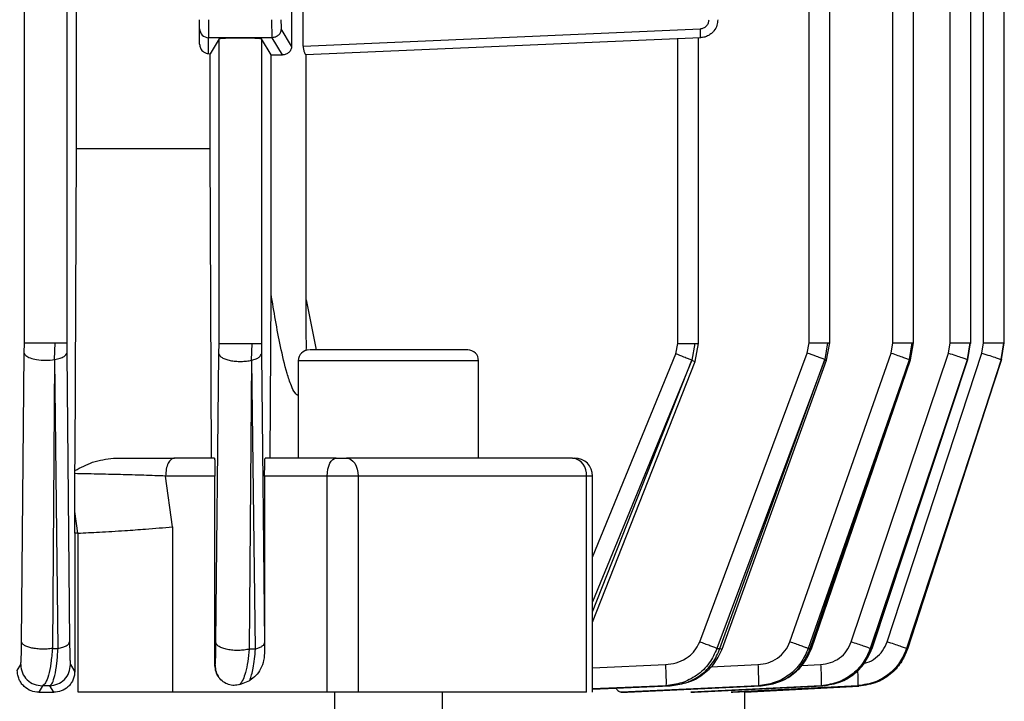
# Model space of a CAD drawing. Units: millimetres. Extents: x 5 to 415, y 5 to 292.
# Drawn here: x 134 to 138, y 128 to 131 of the extents above; entities that cross this region are included whole.
import ezdxf

# ---------------------------------------------------------------- set-up
doc = ezdxf.new("R2010")
doc.units = ezdxf.units.MM

msp = doc.modelspace()

# ---------------------------------------------------------------- linework, layer by layer
at = {"color": 7, "linetype": 'Continuous', "lineweight": 25}
for p, q in [((133.72561068, 129.24260227), (133.72561068, 140.4717516)), ((133.90631796, 140.4717516), (133.90631796, 129.24260227)), ((137.07484827, 129.24260227), (137.07484827, 140.4717516)), ((137.16286689, 129.24032842), (137.16286689, 140.4733508)), ((137.43227807, 129.24260227), (137.43227807, 140.4717516)), ((137.52029669, 129.24055215), (137.52029669, 140.47335662)), ((137.67670164, 129.24260227), (137.67670164, 140.4717516)), ((137.76472026, 129.24068672), (137.76472026, 140.47372797)), ((137.8194415, 129.24260227), (137.8194415, 140.4717516)), ((137.90746012, 129.24075922), (137.90746012, 140.4739676)), ((134.86615314, 133.37733658), (134.86615314, 130.50970667)), ((134.91544, 130.50970667), (134.91544, 133.37733658)), ((133.94776182, 130.0724531), (133.94776182, 130.92971257)), ((134.51211816, 130.62215945), (134.51211816, 130.54530959)), ((134.47365663, 130.51712988), (134.47365663, 130.58373452)), ((134.86615314, 130.50970667), (134.82175448, 130.58373452)), ((134.91544, 130.50970667), (136.61095648, 130.58373452)), ((134.78330612, 130.54530959), (134.51211816, 130.54530959)), ((134.51211816, 130.47716341), (134.51211816, 130.54530959)), ((134.55637991, 130.54107237), (134.51791606, 130.4769399)), ((134.55637991, 129.23957874), (134.55637991, 130.54107237)), ((134.77875894, 130.47159123), (134.73708719, 130.54107237)), ((134.73708719, 130.54107237), (134.73708719, 129.23957874)), ((134.82740649, 130.47177909), (134.78330612, 130.54530959)), ((136.61162735, 130.54530959), (134.92750197, 130.47177909)), ((136.51457908, 129.23957874), (136.51457908, 130.54107237)), ((136.6025977, 129.23691433), (136.6025977, 130.54502406)), ((134.51211816, 130.47716341), (134.51791606, 130.4769399)), ((134.51791606, 130.0724531), (134.51791606, 130.4769399)), ((134.77875894, 129.45202436), (134.77875894, 130.47159123)), ((134.92840261, 129.2595596), (134.92840261, 130.47179062)), ((133.94178923, 128.75121393), (133.94776182, 130.0724531)), ((133.94776182, 130.0724531), (134.51791606, 130.0724531)), ((134.52419459, 128.75121393), (134.51791606, 130.0724531)), ((134.77510682, 128.75121393), (134.77875894, 129.45202436)), ((134.92840261, 129.4258786), (134.97081698, 129.2127524)), ((133.72541172, 129.19922104), (133.72561068, 129.24260227)), ((133.85455223, 129.17129065), (133.85671167, 129.24260227)), ((133.90631796, 129.24260227), (133.90652226, 129.19922104)), ((134.55616514, 129.19619751), (134.55637991, 129.23957874)), ((134.6953856, 129.16826713), (134.69806954, 129.23957874)), ((134.73708719, 129.23957874), (134.73730987, 129.19619751)), ((136.50607519, 129.19619751), (136.51457908, 129.23957874)), ((136.58660391, 129.23957874), (136.57473141, 129.16826713)), ((136.58806489, 129.16358136), (136.60235809, 129.23957874)), ((137.06704653, 129.19922104), (137.07484827, 129.24260227)), ((137.15316085, 129.24260227), (137.14159722, 129.17129065)), ((137.14977232, 129.16873451), (137.16268073, 129.24260227)), ((137.4249073, 129.19922104), (137.43227807, 129.24260227)), ((137.5034289, 129.17129065), (137.51497342, 129.24260227)), ((137.50795338, 129.17009654), (137.52004672, 129.24260227)), ((137.66960601, 129.19922104), (137.67670164, 129.24260227)), ((137.7509839, 129.17129065), (137.7623941, 129.24260227)), ((137.75264059, 129.17101537), (137.76422888, 129.24260227)), ((137.81250587, 129.19922104), (137.8194415, 129.24260227)), ((137.89520522, 129.17161121), (137.90650222, 129.24260227)), ((137.89555178, 129.17129065), (137.90688423, 129.24260227)), ((137.89559338, 129.17129065), (137.90688423, 129.24260227)), ((133.7137349, 127.96630047), (133.72541172, 129.19922104)), ((133.90652226, 129.19922104), (133.91853636, 127.96630047)), ((134.54348203, 127.96327695), (134.55616514, 129.19619751)), ((134.73730987, 129.19619751), (134.75050392, 127.96327695)), ((136.60824633, 127.96630047), (137.06704653, 129.19922104)), ((136.9932409, 127.96630047), (137.4249073, 129.19922104)), ((137.25508753, 127.96630047), (137.66960601, 129.19922104)), ((137.40789964, 127.96630047), (137.81250587, 129.19922104)), ((133.85455223, 129.17129065), (133.84496257, 127.93837009)), ((133.86935417, 127.93837009), (133.85496019, 129.17129065)), ((134.6953856, 129.16826713), (134.68537927, 127.93534657)), ((134.71202142, 127.93534657), (134.69582819, 129.16826713)), ((134.89484099, 129.16659855), (134.89484099, 128.75121393)), ((135.66407176, 128.75093963), (135.66407176, 129.16659855)), ((136.15103321, 128.0511483), (136.58806494, 129.16358134)), ((137.14139094, 129.17129065), (136.68134015, 127.93837009)), ((136.69458615, 127.93837009), (137.14159722, 129.17129065)), ((136.70372034, 127.93544395), (137.14977234, 129.1687345)), ((137.5034289, 129.17129065), (137.07108716, 127.93837009)), ((137.07992083, 127.93837009), (137.50356805, 129.17129065)), ((137.08483792, 127.9369939), (137.50795339, 129.17009654)), ((137.7509839, 129.17129065), (137.33616608, 127.93837009)), ((137.34162335, 127.93837009), (137.75107045, 129.17129065)), ((137.34343878, 127.93801769), (137.7526406, 129.17101537)), ((137.89555178, 129.17129065), (137.49086452, 127.93837009)), ((137.49347817, 127.93837009), (137.89559338, 129.17129065)), ((137.89505428, 129.16877105), (137.49444577, 127.93585049)), ((137.49444577, 127.93585049), (137.89505428, 129.16877105)), ((137.89515742, 129.17146461), (137.89520523, 129.17161121)), ((133.94154783, 128.69739243), (133.94178923, 128.75121393)), ((134.53684689, 128.75121393), (134.36688913, 128.75121393)), ((135.05700564, 128.75121393), (134.75334706, 128.75121393)), ((133.94146098, 128.68461298), (133.94154783, 128.69739243)), ((134.35800571, 128.45733963), (134.32842759, 128.67429086)), ((134.53920851, 128.67429086), (134.32842759, 128.67429086)), ((134.53920851, 127.86613349), (134.53920851, 128.67429086)), ((134.75105578, 128.67429086), (134.75105578, 127.92915843)), ((135.0185441, 128.67429086), (134.75105578, 128.67429086)), ((135.0185441, 127.75121393), (135.0185441, 128.67429086)), ((135.14976607, 128.67429086), (135.0185441, 128.67429086)), ((135.14976607, 128.67429086), (135.14976607, 127.75121393)), ((136.1245699, 128.67429086), (135.14976607, 128.67429086)), ((136.1245699, 127.75121393), (136.1245699, 128.67429086)), ((136.15103321, 127.75111747), (136.15103321, 128.67429086)), ((133.94035258, 128.4304447), (133.94076861, 128.52344816)), ((133.95313166, 128.4304447), (133.94076861, 128.52344813)), ((133.94035258, 128.4304447), (133.94035258, 127.83905388)), ((133.95313166, 128.4304447), (133.94035258, 128.4304447)), ((133.95313166, 128.4304447), (133.95461695, 128.43047589)), ((133.95461695, 127.75121393), (133.95461695, 128.43047589)), ((134.35800571, 128.45733963), (134.35800571, 127.75121393)), ((134.75050392, 127.96327695), (134.75105578, 127.92915843)), ((133.84496257, 127.93837009), (133.86935417, 127.93837009)), ((134.71202142, 127.93534657), (134.68537927, 127.93534657)), ((136.68134015, 127.93837009), (136.69458615, 127.93837009)), ((137.07108716, 127.93837009), (137.07992083, 127.93837009)), ((137.33616608, 127.93837009), (137.34162335, 127.93837009)), ((137.49086452, 127.93837009), (137.49347817, 127.93837009)), ((137.49444577, 127.93585049), (137.49445411, 127.93585049)), ((133.695554, 127.84404581), (133.71002298, 127.86948948)), ((133.92236639, 127.86948948), (133.94035258, 127.83905388)), ((134.53920851, 127.86613349), (134.53941409, 127.86646596)), ((134.64524392, 127.78409209), (134.68789343, 127.80192311)), ((133.80266483, 127.77922874), (133.78689721, 127.75121393)), ((133.83432283, 127.77922874), (133.80266483, 127.77922874)), ((133.85106213, 127.75121393), (133.83432283, 127.77922874)), ((136.15103321, 127.76403863), (136.48135228, 127.77922874)), ((136.85847052, 127.77922874), (136.27331749, 127.75121393)), ((136.29922433, 127.75121393), (136.87016455, 127.77922874)), ((136.48135228, 127.77922874), (136.46374559, 127.77922874)), ((137.12639713, 127.77922874), (136.56944852, 127.75121393)), ((136.58522829, 127.75121393), (137.13360432, 127.77922874)), ((137.28269734, 127.77922874), (136.74171971, 127.75121393)), ((136.74922129, 127.75121393), (137.28614474, 127.77922874)), ((137.28704267, 127.77670913), (136.80052305, 127.75121393)), ((136.8005797, 127.75121393), (137.28705706, 127.77670913)), ((136.87016455, 127.77922874), (136.85847052, 127.77922874)), ((137.13360432, 127.77922874), (137.12639713, 127.77922874)), ((137.28614474, 127.77922874), (137.28269734, 127.77922874)), ((137.28704267, 127.77670913), (137.28705706, 127.77670913)), ((133.78689721, 127.75121393), (133.85106213, 127.75121393)), ((135.0185441, 127.75121393), (134.35800571, 127.75121393)), ((134.98385202, 127.75121393), (134.98385039, 127.75098526)), ((135.04868714, 127.75121393), (135.04868714, 127.63582932)), ((135.51022561, 127.63582932), (135.51022561, 127.75121393)), ((136.27331749, 127.75121393), (136.29922433, 127.75121393)), ((136.56944852, 127.75121393), (136.58522829, 127.75121393)), ((136.74171971, 127.75121393), (136.74922129, 127.75121393)), ((136.8005797, 127.67429086), (136.8005797, 127.75121393))]:
    msp.add_line(p, q, dxfattribs=at)
at = {"color": 8, "linetype": 'Continuous', "lineweight": 25}
for p, q in [((136.15103321, 128.32742796), (136.50607519, 129.19619751)), ((135.66407176, 129.16659855), (134.89484099, 129.16659855)), ((136.57442556, 129.16826713), (136.15103321, 128.13668966)), ((136.15103321, 128.0940057), (136.57473141, 129.16826713)), ((137.75107045, 129.17129065), (137.75027031, 129.17180045)), ((137.89559338, 129.17129065), (137.89296882, 129.17233791)), ((136.15103321, 128.67429086), (136.1245699, 128.67429086)), ((136.15103321, 127.85571099), (136.46198365, 127.86948948)), ((136.65487163, 127.85984361), (136.85643568, 127.86948948)), ((137.04209179, 127.86536098), (137.12417707, 127.86948948)), ((136.46374559, 127.77922874), (136.15103321, 127.76535424))]:
    msp.add_line(p, q, dxfattribs=at)
at = {"color": 7, "linetype": 'Continuous', "lineweight": 25, "flags": 128}
for points in [[(135.0185441, 128.67429086), (135.01928313, 128.68929781), (135.02147181, 128.70372804), (135.02502604, 128.71702703), (135.02980922, 128.72868369), (135.03563755, 128.73825006), (135.04228704, 128.74535851), (135.04950216, 128.74973588), (135.05700564, 128.75121393)], [(135.1007463, 128.75121393), (135.11030958, 128.74973588), (135.11950535, 128.74535851), (135.12798022, 128.73825006), (135.13540851, 128.72868369), (135.14150475, 128.71702703), (135.14603466, 128.70372804), (135.14882417, 128.68929781), (135.14976607, 128.67429086)]]:
    msp.add_lwpolyline(points, dxfattribs=at)
at = {"color": 7, "linetype": 'Continuous', "lineweight": 25}
for centre, radius, start, end in [((134.51209987, 130.58375283), 0.03844325, 180.02729241, 270.02726643), ((134.94099484, 129.16659855), 0.04615385, 90, 180), ((135.61791791, 129.16659855), 0.04615385, 0, 90), ((136.05515533, 128.68210041), 0.0698525, 353.5808785, 81.6585022), ((136.07411014, 128.67429086), 0.07692308, 0, 90)]:
    msp.add_arc(centre, radius, start, end, dxfattribs=at)
for points in [[(134.47365663, 130.58373452), (134.47365663, 130.58449356), (134.47365663, 130.58601165), (134.47365663, 130.59497626), (134.47365663, 130.60746008), (134.47365663, 130.61725966), (134.47365663, 130.62215945)], [(134.82175448, 130.58373452), (134.82117165, 130.57870309), (134.82000599, 130.56864023), (134.81111266, 130.55594492), (134.79840961, 130.54705702), (134.78834062, 130.54589206), (134.78330612, 130.54530959)], [(136.61162735, 130.54530959), (136.61173375, 130.54589206), (136.61194655, 130.54705702), (136.61189114, 130.55594492), (136.61156973, 130.56864023), (136.6111609, 130.57870309), (136.61095648, 130.58373452)], [(133.72561068, 129.24260227), (133.72636207, 129.24260227), (133.72786485, 129.24260227), (133.73718738, 129.24260227), (133.75106065, 129.24260227), (133.76912471, 129.24260227), (133.79012069, 129.24260227), (133.81270173, 129.24260227), (133.83567016, 129.24260227), (133.84969783, 129.24260227), (133.85671167, 129.24260227)], [(133.85671167, 129.24260227), (133.86367248, 129.24260227), (133.8775941, 129.24260227), (133.89313351, 129.24260227), (133.90378762, 129.24260227), (133.90547452, 129.24260227), (133.90631796, 129.24260227)], [(134.55637991, 129.23957874), (134.55722269, 129.23957874), (134.55890827, 129.23957874), (134.56946965, 129.23957874), (134.58510736, 129.23957874), (134.60528344, 129.23957874), (134.62841724, 129.23957874), (134.65280251, 129.23957874), (134.67701451, 129.23957874), (134.6910512, 129.23957874), (134.69806954, 129.23957874)], [(134.69806954, 129.23957874), (134.70363086, 129.23957874), (134.7147535, 129.23957874), (134.72684813, 129.23957874), (134.73509041, 129.23957874), (134.7364216, 129.23957874), (134.73708719, 129.23957874)], [(136.51457908, 129.23957874), (136.52165245, 129.23957874), (136.53579919, 129.23957874), (136.55561316, 129.23957874), (136.57334022, 129.23957874), (136.58218268, 129.23957874), (136.58660391, 129.23957874)], [(137.07484827, 129.24260227), (137.08294598, 129.24260227), (137.0991414, 129.24260227), (137.1213643, 129.24260227), (137.14049265, 129.24260227), (137.14893812, 129.24260227), (137.15316085, 129.24260227)], [(137.43227807, 129.24260227), (137.44129779, 129.24260227), (137.45933723, 129.24260227), (137.48357703, 129.24260227), (137.50358302, 129.24260227), (137.51117662, 129.24260227), (137.51497342, 129.24260227)], [(137.67670164, 129.24260227), (137.68660383, 129.24260227), (137.70640822, 129.24260227), (137.73243085, 129.24260227), (137.7529041, 129.24260227), (137.75923077, 129.24260227), (137.7623941, 129.24260227)], [(137.8194415, 129.24260227), (137.83020228, 129.24260227), (137.85172385, 129.24260227), (137.87933116, 129.24260227), (137.89988245, 129.24260227), (137.90455031, 129.24260227), (137.90688423, 129.24260227)], [(134.36688913, 128.75121393), (134.36184924, 128.75005766), (134.35176947, 128.74774511), (134.3390562, 128.72995671), (134.330162, 128.70453018), (134.32900572, 128.68437063), (134.32842759, 128.67429086)], [(136.06528903, 128.75121393), (135.91592975, 128.75121393), (135.61721119, 128.75121393), (135.27290126, 128.75121393), (135.1007463, 128.75121393)], [(134.35800571, 127.75121393), (134.32591162, 127.75121393), (134.26172343, 127.75121393), (134.15454832, 127.75121393), (134.04811639, 127.75121393), (133.98578343, 127.75121393), (133.95461695, 127.75121393)], [(135.14976607, 127.75121393), (135.140104, 127.75121393), (135.12077986, 127.75121393), (135.08601088, 127.75121393), (135.05045116, 127.75121393), (135.02917979, 127.75121393), (135.0185441, 127.75121393)], [(136.1245699, 127.75121393), (135.97362169, 127.75121393), (135.67172528, 127.75121393), (135.32375247, 127.75121393), (135.14976607, 127.75121393)]]:
    msp.add_open_spline(points, degree=3, dxfattribs=at)
for points, knots in [([(134.78330612, 130.54530959), (134.7832295, 130.54597329), (134.78308021, 130.54726637), (134.78288503, 130.55395415), (134.78271833, 130.56306987), (134.7825443, 130.57722823), (134.78238485, 130.59716095), (134.7823562, 130.61423628), (134.7823429, 130.62215945)], [0, 0, 0, 0, 0.1528883426, 0.2978730112, 0.4349488841, 0.5641111641, 0.7977418355, 1, 1, 1, 1]), ([(134.82079126, 130.62215945), (134.82080453, 130.61744576), (134.82083211, 130.60765222), (134.8210535, 130.59492589), (134.82137677, 130.58592534), (134.82163175, 130.58444641), (134.82175448, 130.58373452)], [0, 0, 0, 0, 0.2406264691, 0.4999450927, 0.7592979874, 1, 1, 1, 1]), ([(136.61095648, 130.58373452), (136.61564344, 130.58444641), (136.62538053, 130.58592534), (136.63772577, 130.59492589), (136.64618046, 130.60765222), (136.64723351, 130.61744576), (136.64774035, 130.62215945)], [0, 0, 0, 0, 0.24070201255, 0.50005490731, 0.75937353089, 1, 1, 1, 1]), ([(136.68519509, 130.62215945), (136.68448058, 130.61423628), (136.68294073, 130.59716095), (136.67189426, 130.57722823), (136.65836799, 130.56306987), (136.64502745, 130.55395415), (136.62919486, 130.54726637), (136.61758586, 130.54597329), (136.61162735, 130.54530959)], [0, 0, 0, 0, 0.2022581645, 0.4358888359, 0.5650511159, 0.7021269888, 0.8471116574, 1, 1, 1, 1]), ([(134.55637991, 130.54107237), (134.55784835, 130.54155949), (134.56011244, 130.54231055), (134.57155331, 130.54320583), (134.58322433, 130.5438139), (134.5974787, 130.54431101), (134.61826688, 130.5447721), (134.64673353, 130.54500818), (134.6751869, 130.5447722), (134.6959769, 130.54431134), (134.71022382, 130.54381471), (134.72190585, 130.54320632), (134.73335275, 130.54231113), (134.73561869, 130.54155949), (134.73708719, 130.54107237)], [0, 0, 0, 0, 0.1199541862, 0.1849494272, 0.2500763613, 0.3150477508, 0.3801510555, 0.4999999997, 0.6198489439, 0.6848090597, 0.7499237554, 0.8149073302, 0.8800458138, 1, 1, 1, 1]), ([(134.47365663, 130.51712988), (134.47381101, 130.51453468), (134.47413113, 130.50915321), (134.47669937, 130.50132853), (134.48084105, 130.49390857), (134.48801597, 130.48584488), (134.49864031, 130.47903025), (134.5076325, 130.47778473), (134.51211816, 130.47716341)], [0, 0, 0, 0, 0.1091601649, 0.2263568032, 0.354260613, 0.4949336097, 0.7480523633, 1, 1, 1, 1]), ([(134.86615314, 130.50970667), (134.86600047, 130.50714769), (134.86569497, 130.50202678), (134.8625382, 130.49231414), (134.85530626, 130.48196874), (134.84263605, 130.473443), (134.83247604, 130.47233297), (134.82740649, 130.47177909)], [0, 0, 0, 0, 0.124936118, 0.2500162606, 0.4995351808, 0.7502825608, 1, 1, 1, 1]), ([(134.91544, 130.50970667), (134.91551829, 130.50721217), (134.91567891, 130.50209498), (134.91725019, 130.49238161), (134.92059368, 130.48188963), (134.92408864, 130.47515429), (134.92641798, 130.47219374), (134.92713219, 130.47192054), (134.92750197, 130.47177909)], [0, 0, 0, 0, 0.1216226137, 0.2494948696, 0.4988560582, 0.7491412577, 0.8701169422, 1, 1, 1, 1]), ([(134.77875894, 130.47159123), (134.78675033, 130.47168003), (134.80273283, 130.47185763), (134.81918204, 130.47180527), (134.82740649, 130.47177909)], [0, 0, 0, 0, 0.5000089509, 1, 1, 1, 1]), ([(134.89484099, 129.01907727), (134.89476321, 129.01906086), (134.89363017, 129.01882183), (134.89119643, 129.01957333), (134.88626061, 129.02225385), (134.87585092, 129.03433191), (134.8616338, 129.06549838), (134.84032788, 129.13168773), (134.80959602, 129.26289176), (134.79102068, 129.37681962), (134.77875894, 129.45202433)], [0, 0, 0, 0, 0.0007394854, 0.0107722787, 0.0214978318, 0.0471969385, 0.1239170153, 0.2474400343, 0.5032290277, 1, 1, 1, 1]), ([(134.92752325, 129.2595596), (134.92813569, 129.24859831), (134.92898382, 129.23341874), (134.92771366, 129.21875184), (134.9273607, 129.21467602)], [0, 0, 0, 0, 0.7221078184, 1, 1, 1, 1]), ([(137.90688423, 129.24260227), (137.90746352, 129.24260227), (137.90817677, 129.24260227), (137.90652038, 129.24260227), (137.90620929, 129.24260227)], [0, 0, 0, 0, 0.8121880921, 1, 1, 1, 1]), ([(133.72541172, 129.19922104), (133.72690729, 129.1954402), (133.72989868, 129.1878779), (133.74940176, 129.17806651), (133.77851766, 129.17078413), (133.81665865, 129.16750355), (133.84191953, 129.17002813), (133.85455223, 129.17129065)], [0, 0, 0, 0, 0.1868342357, 0.3736999993, 0.5606656688, 0.7802933996, 1, 1, 1, 1]), ([(133.85496019, 129.17129065), (133.86295433, 129.17300753), (133.87893834, 129.17644037), (133.90010648, 129.18589427), (133.90409181, 129.19417255), (133.90652226, 129.19922104)], [0, 0, 0, 0, 0.2807625745, 0.5613755029, 1, 1, 1, 1]), ([(134.55616514, 129.19619751), (134.55698678, 129.19331626), (134.55862966, 129.18755521), (134.56880952, 129.17950382), (134.58404124, 129.17262905), (134.60366505, 129.16737906), (134.62630878, 129.1641455), (134.65027287, 129.16324559), (134.67422071, 129.16438074), (134.68833359, 129.16697221), (134.6953856, 129.16826713)], [0, 0, 0, 0, 0.1249887589, 0.2499146892, 0.3749706487, 0.5001623803, 0.6250040028, 0.749977032, 0.8750670311, 1, 1, 1, 1]), ([(134.69582819, 129.16826713), (134.70232421, 129.17020337), (134.71532354, 129.17407802), (134.73198076, 129.18352465), (134.73529112, 129.19139682), (134.73730987, 129.19619751)], [0, 0, 0, 0, 0.28043696275, 0.56118825566, 1, 1, 1, 1]), ([(135.61791791, 129.2127524), (135.61535897, 129.2127524), (135.61004498, 129.2127524), (135.56622587, 129.2127524), (135.49669387, 129.2127524), (135.40771379, 129.2127524), (135.31183385, 129.2127524), (135.21469611, 129.2127524), (135.1202994, 129.2127524), (135.03611406, 129.2127524), (134.9756505, 129.2127524), (134.94380337, 129.2127524), (134.94378158, 129.2127524), (134.94377322, 129.2127524)], [0, 0, 0, 0, 0.0887617712, 0.1843258051, 0.2829082381, 0.3799582851, 0.4713226001, 0.5582503845, 0.6519016777, 0.7499680312, 0.8480343846, 0.9416856779, 1, 1, 1, 1]), ([(136.57442556, 129.16826713), (136.56978205, 129.17020337), (136.56048983, 129.17407802), (136.53744113, 129.18352465), (136.51795713, 129.19139682), (136.50607519, 129.19619751)], [0, 0, 0, 0, 0.2804369627, 0.5611882557, 1, 1, 1, 1]), ([(137.14139094, 129.17129065), (137.13694733, 129.17300753), (137.12806249, 129.17644037), (137.10299562, 129.18589427), (137.08066486, 129.19417255), (137.06704653, 129.19922104)], [0, 0, 0, 0, 0.2807625669, 0.5613755081, 1, 1, 1, 1]), ([(137.4249073, 129.19922104), (137.4345839, 129.19583618), (137.45392947, 129.18906914), (137.47738569, 129.18075191), (137.49439401, 129.1746438), (137.5004171, 129.17240844), (137.5034289, 129.17129065)], [0, 0, 0, 0, 0.2798521732, 0.5594834804, 0.7797222545, 1, 1, 1, 1]), ([(137.66960601, 129.19922104), (137.68020528, 129.19565104), (137.70139201, 129.18851501), (137.72641285, 129.17995937), (137.74351712, 129.17401877), (137.74849477, 129.1722001), (137.7509839, 129.17129065)], [0, 0, 0, 0, 0.2798413645, 0.5593714832, 0.7796588955, 1, 1, 1, 1]), ([(137.81250587, 129.19922104), (137.82397612, 129.19544362), (137.84691079, 129.18789072), (137.87331485, 129.17905078), (137.89016499, 129.17329937), (137.89375532, 129.17196055), (137.89555178, 129.17129065)], [0, 0, 0, 0, 0.2796414611, 0.55914067757, 0.77941143678, 1, 1, 1, 1]), ([(133.94154784, 128.69739244), (133.96634243, 128.71074503), (134.01864277, 128.73891024), (134.07609183, 128.74697338), (134.10630541, 128.75121393)], [0, 0, 0, 0, 0.4740807405, 1, 1, 1, 1]), ([(134.10630541, 128.75121393), (134.15199497, 128.75121393), (134.24339592, 128.75121393), (134.32571817, 128.75121393), (134.36688913, 128.75121393)], [0, 0, 0, 0, 0.49988065087, 1, 1, 1, 1]), ([(134.53684689, 128.75121393), (134.53714166, 128.75018647), (134.53774355, 128.74808848), (134.53841478, 128.73344687), (134.5388312, 128.71706417), (134.53904871, 128.70333342), (134.53918455, 128.68889341), (134.53920056, 128.67913966), (134.53920851, 128.67429086)], [0, 0, 0, 0, 0.2568203, 0.5244034121, 0.6526378443, 0.7771728064, 0.8892276137, 1, 1, 1, 1]), ([(134.75105578, 128.67429086), (134.75106352, 128.67913018), (134.7510791, 128.68886491), (134.75121016, 128.70328005), (134.75142083, 128.71701166), (134.75182326, 128.73336071), (134.7524742, 128.74806556), (134.75306076, 128.75018127), (134.75334706, 128.75121393)], [0, 0, 0, 0, 0.1124540662, 0.2262111319, 0.3515422879, 0.4804216502, 0.7463977302, 1, 1, 1, 1]), ([(135.03008179, 128.75121393), (135.02397377, 128.75121393), (134.99556817, 128.75121393), (134.99300604, 128.75121393), (134.99099484, 128.75121393)], [0, 0, 0, 0, 0.2150287012, 1, 1, 1, 1]), ([(135.05700564, 128.75121393), (135.06055652, 128.75121393), (135.06763678, 128.75121393), (135.07951606, 128.75121393), (135.09111412, 128.75121393), (135.09754215, 128.75121393), (135.1007463, 128.75121393)], [0, 0, 0, 0, 0.2507971702, 0.5000749727, 0.750805251, 1, 1, 1, 1]), ([(136.06528903, 128.75121393), (136.06748445, 128.75121393), (136.07186197, 128.75121393), (136.07430444, 128.75121393), (136.07387732, 128.75121393), (136.07379625, 128.75121393)], [0, 0, 0, 0, 0.4490750584, 0.89542955128, 1, 1, 1, 1]), ([(133.94076861, 128.52344816), (133.94088718, 128.5501749), (133.94104671, 128.58613181), (133.94127331, 128.63987984), (133.94138653, 128.66686829), (133.94146098, 128.68461298)], [0, 0, 0, 0, 0.4979317848, 0.6698942657, 1, 1, 1, 1]), ([(134.32842759, 128.67429086), (134.29791909, 128.67532473), (134.23693805, 128.67739125), (134.13535672, 128.68027863), (134.03358632, 128.68281781), (133.97215204, 128.68401492), (133.94146098, 128.68461298)], [0, 0, 0, 0, 0.2504482996, 0.5006014165, 0.7505126729, 1, 1, 1, 1]), ([(133.95461695, 128.43047589), (133.98426575, 128.43185648), (134.046499, 128.43475434), (134.1471056, 128.4408926), (134.25559963, 128.4486282), (134.32025803, 128.45412853), (134.35800571, 128.45733963)], [0, 0, 0, 0, 0.2381925887, 0.4999695563, 0.7080814429, 1, 1, 1, 1]), ([(133.71002298, 127.86948948), (133.71041771, 127.87131572), (133.71120732, 127.87496887), (133.71228925, 127.89513511), (133.71321001, 127.92525116), (133.7135602, 127.95263749), (133.7137349, 127.96630047)], [0, 0, 0, 0, 0.2499602285, 0.500011094, 0.7505565531, 1, 1, 1, 1]), ([(133.84496257, 127.93837009), (133.83793551, 127.93743632), (133.82387434, 127.93556783), (133.80089469, 127.9351856), (133.77828114, 127.93654772), (133.75724067, 127.93987175), (133.73918486, 127.94487087), (133.72527117, 127.95121171), (133.71599621, 127.95851443), (133.71448874, 127.96370488), (133.7137349, 127.96630047)], [0, 0, 0, 0, 0.1249402624, 0.2500055901, 0.3749686908, 0.4998245955, 0.6249789496, 0.7500399812, 0.8750022302, 1, 1, 1, 1]), ([(133.86935417, 127.93837009), (133.87626238, 127.93992461), (133.89007672, 127.94303317), (133.90552148, 127.94987698), (133.91602629, 127.95776983), (133.91769959, 127.96345664), (133.91853636, 127.96630047)], [0, 0, 0, 0, 0.25003772956, 0.5, 0.74996227044, 1, 1, 1, 1]), ([(133.91853636, 127.96630047), (133.91872001, 127.95245672), (133.9190883, 127.92469519), (133.92004539, 127.89471063), (133.92115709, 127.87482805), (133.92196327, 127.87126907), (133.92236639, 127.86948948)], [0, 0, 0, 0, 0.24933859473, 0.50001055472, 0.74999242664, 1, 1, 1, 1]), ([(134.53941409, 127.86646596), (134.53983425, 127.86816317), (134.5406743, 127.87155659), (134.54184517, 127.89092294), (134.54287492, 127.92059183), (134.54328017, 127.94908406), (134.54348203, 127.96327695)], [0, 0, 0, 0, 0.2501078905, 0.500067428, 0.7509677573, 1, 1, 1, 1]), ([(134.68537927, 127.93534657), (134.67834227, 127.93390872), (134.66425881, 127.93103109), (134.64001561, 127.92959225), (134.61560384, 127.93030285), (134.59240459, 127.93349651), (134.57222676, 127.93884538), (134.55652392, 127.94593464), (134.54601951, 127.95428843), (134.54432801, 127.96028025), (134.54348203, 127.96327695)], [0, 0, 0, 0, 0.1249273703, 0.250022527, 0.374991638, 0.4998202809, 0.6250244826, 0.7500850337, 0.8750096739, 1, 1, 1, 1]), ([(134.75050392, 127.96327695), (134.74985207, 127.96057088), (134.74854848, 127.95515921), (134.74045889, 127.94750579), (134.72850444, 127.94061135), (134.71751608, 127.9371016), (134.71202142, 127.93534657)], [0, 0, 0, 0, 0.2500221131, 0.5, 0.7499778869, 1, 1, 1, 1]), ([(136.46198365, 127.86948948), (136.47736122, 127.87122675), (136.50816822, 127.87470714), (136.55060081, 127.89475699), (136.58715728, 127.92474993), (136.60124045, 127.9524972), (136.60824633, 127.96630047)], [0, 0, 0, 0, 0.2495999578, 0.5000416808, 0.7512885137, 1, 1, 1, 1]), ([(136.68134015, 127.93837009), (136.67738686, 127.93992256), (136.66948303, 127.9430264), (136.65163489, 127.94987998), (136.63089312, 127.95777172), (136.61579524, 127.96345756), (136.60824633, 127.96630047)], [0, 0, 0, 0, 0.2501030558, 0.5000315941, 0.7500164616, 1, 1, 1, 1]), ([(136.85643568, 127.86948948), (136.8711575, 127.87136882), (136.9006158, 127.87512937), (136.94066999, 127.89562345), (136.97430428, 127.92586704), (136.98693598, 127.95283822), (136.9932409, 127.96630047)], [0, 0, 0, 0, 0.2498399714, 0.4999290685, 0.7503972302, 1, 1, 1, 1]), ([(137.07108716, 127.93837009), (137.06750134, 127.93970707), (137.06033353, 127.94237958), (137.0415105, 127.94917411), (137.01868036, 127.95732349), (137.00172069, 127.96330816), (136.9932409, 127.96630047)], [0, 0, 0, 0, 0.2501578371, 0.5000481094, 0.7500252834, 1, 1, 1, 1]), ([(137.12417707, 127.86948948), (137.13847777, 127.87143586), (137.16710775, 127.8753325), (137.20563129, 127.89624349), (137.23743881, 127.92661127), (137.24920952, 127.95308174), (137.25508753, 127.96630047)], [0, 0, 0, 0, 0.2496096331, 0.4997180559, 0.7501708245, 1, 1, 1, 1]), ([(137.33616608, 127.93837009), (137.33316249, 127.93946528), (137.32715997, 127.94165396), (137.3078061, 127.94837117), (137.28315496, 127.95681192), (137.26444329, 127.96313764), (137.25508753, 127.96630047)], [0, 0, 0, 0, 0.25022772049, 0.5000689553, 0.75003655947, 1, 1, 1, 1]), ([(137.49086452, 127.93837009), (137.48864159, 127.93919108), (137.48420049, 127.94083129), (137.4647298, 127.94744737), (137.43848098, 127.95622131), (137.41809333, 127.96294078), (137.40789964, 127.96630047)], [0, 0, 0, 0, 0.2503150119, 0.5000946736, 0.7500506516, 1, 1, 1, 1]), ([(133.84496257, 127.93837009), (133.84315964, 127.91700868), (133.83940062, 127.87247148), (133.82896089, 127.82230138), (133.81640192, 127.78828381), (133.80722428, 127.78223419), (133.80266483, 127.77922874)], [0, 0, 0, 0, 0.2441592326, 0.5090566974, 0.7560994345, 1, 1, 1, 1]), ([(133.83432283, 127.77922874), (133.83807339, 127.78218012), (133.84563038, 127.78812685), (133.85602142, 127.82174157), (133.86474258, 127.87185203), (133.86786221, 127.91684995), (133.86935417, 127.93837009)], [0, 0, 0, 0, 0.2425698371, 0.4887537295, 0.7554976984, 1, 1, 1, 1]), ([(134.68537927, 127.93534657), (134.68355874, 127.91731225), (134.67976773, 127.87975827), (134.67016325, 127.83646306), (134.65858756, 127.80237459), (134.6498922, 127.79046082), (134.64524392, 127.78409209)], [0, 0, 0, 0, 0.246610791, 0.5135329829, 0.7399498592, 1, 1, 1, 1]), ([(134.68789343, 127.80192311), (134.69303792, 127.81765173), (134.70095155, 127.84184668), (134.70842907, 127.89174582), (134.7108475, 127.92109861), (134.71202142, 127.93534657)], [0, 0, 0, 0, 0.4887549493, 0.7518395829, 1, 1, 1, 1]), ([(134.75105578, 127.92915843), (134.75028465, 127.91514036), (134.74878154, 127.88781581), (134.73515536, 127.8511278), (134.71510461, 127.82077708), (134.69696438, 127.80820815), (134.68789343, 127.80192311)], [0, 0, 0, 0, 0.2713096811, 0.5288471021, 0.764401754, 1, 1, 1, 1]), ([(136.68134015, 127.93837009), (136.67173356, 127.91690927), (136.65159069, 127.87191075), (136.59739235, 127.82173906), (136.53276451, 127.78810947), (136.48660918, 127.78217062), (136.46374559, 127.77922874)], [0, 0, 0, 0, 0.2438319575, 0.5112609169, 0.7578972242, 1, 1, 1, 1]), ([(136.48135228, 127.77922874), (136.50409316, 127.78224654), (136.54989399, 127.78832448), (136.61324614, 127.82244927), (136.66583444, 127.87263306), (136.68525815, 127.91704283), (136.69458615, 127.93837009)], [0, 0, 0, 0, 0.24450389925, 0.49243839646, 0.75624966309, 1, 1, 1, 1]), ([(136.5343551, 127.78952344), (136.53933521, 127.79024083), (136.56743184, 127.79428814), (136.61474713, 127.8202687), (136.67112091, 127.86778318), (136.69273824, 127.91264953), (136.70372087, 127.93544377)], [0, 0, 0, 0, 0.065021122, 0.366834794, 0.6783219389, 1, 1, 1, 1]), ([(137.07108716, 127.93837009), (137.06187434, 127.91718556), (137.04272757, 127.8731583), (136.99064589, 127.82293741), (136.92740518, 127.78846481), (136.88137015, 127.7822969), (136.85847052, 127.77922874)], [0, 0, 0, 0, 0.2437280112, 0.5065334293, 0.7545302996, 1, 1, 1, 1]), ([(136.87016455, 127.77922874), (136.89290318, 127.78233138), (136.93862878, 127.78857056), (137.00114731, 127.8233666), (137.05222711, 127.87367091), (137.07093745, 127.91738276), (137.07992083, 127.93837009)], [0, 0, 0, 0, 0.2462305057, 0.495150357, 0.7576069874, 1, 1, 1, 1]), ([(136.87056925, 127.78085817), (136.89330963, 127.78352284), (136.93918384, 127.78889828), (137.00184672, 127.82197076), (137.05474606, 127.87126181), (137.07477151, 127.91500445), (137.08483826, 127.93699379)], [0, 0, 0, 0, 0.2435114949, 0.4912361156, 0.7442454562, 1, 1, 1, 1]), ([(137.33616608, 127.93837009), (137.3272068, 127.91740232), (137.3086579, 127.87399155), (137.25981815, 127.82573097), (137.19818267, 127.78975538), (137.15211596, 127.78300015), (137.12639713, 127.77922874)], [0, 0, 0, 0, 0.24311883376, 0.50334250955, 0.72271850592, 1, 1, 1, 1]), ([(137.13360432, 127.77922874), (137.15935402, 127.78306077), (137.2053068, 127.78989941), (137.26648359, 127.82618914), (137.31458459, 127.87442415), (137.33283, 127.91757407), (137.34162335, 127.93837009)], [0, 0, 0, 0, 0.2793555133, 0.4985364574, 0.7583205884, 1, 1, 1, 1]), ([(137.13399493, 127.78091583), (137.15682235, 127.78385758), (137.20266625, 127.78976546), (137.26432233, 127.82386922), (137.31511788, 127.87348792), (137.33398873, 127.91648523), (137.34343896, 127.93801763)], [0, 0, 0, 0, 0.2473603709, 0.4967693316, 0.7479897579, 1, 1, 1, 1]), ([(137.49086452, 127.93837009), (137.48208654, 127.91760709), (137.46386501, 127.87450673), (137.41578202, 127.82627392), (137.35455413, 127.78992832), (137.30851916, 127.78307365), (137.28269734, 127.77922874)], [0, 0, 0, 0, 0.2417974789, 0.5019291715, 0.720623321, 1, 1, 1, 1]), ([(137.28614474, 127.77922874), (137.31182352, 127.78306652), (137.35795636, 127.78996123), (137.41890535, 127.82643664), (137.46670354, 127.87477023), (137.48473477, 127.91760119), (137.49347817, 127.93837009)], [0, 0, 0, 0, 0.27868086234, 0.5006600243, 0.75786816105, 1, 1, 1, 1]), ([(137.28652357, 127.78096499), (137.30935314, 127.7841848), (137.35512937, 127.79064094), (137.41619828, 127.82517761), (137.46599844, 127.8747917), (137.48410905, 127.91738328), (137.49316046, 127.93866989)], [0, 0, 0, 0, 0.2493962208, 0.5000713277, 0.7501433722, 1, 1, 1, 1]), ([(137.49444577, 127.93585049), (137.48728024, 127.91821425), (137.47190192, 127.88036419), (137.42837901, 127.83062902), (137.36584894, 127.7889893), (137.31422792, 127.78094534), (137.28704267, 127.77670913)], [0, 0, 0, 0, 0.2051115299, 0.4402005371, 0.7051919984, 1, 1, 1, 1]), ([(133.78689721, 127.75121393), (133.77571438, 127.75243706), (133.75338335, 127.75487951), (133.72823032, 127.7714689), (133.71221266, 127.78977052), (133.70296706, 127.80625762), (133.69671245, 127.82455096), (133.69593789, 127.83758562), (133.695554, 127.84404581)], [0, 0, 0, 0, 0.2505924926, 0.5004087775, 0.6270523833, 0.7502443646, 0.8762172789, 1, 1, 1, 1]), ([(133.71002298, 127.86948948), (133.71144331, 127.85748356), (133.71428462, 127.83346633), (133.7358091, 127.80331676), (133.76654331, 127.78265988), (133.79062278, 127.7803726), (133.80266483, 127.77922874)], [0, 0, 0, 0, 0.2499818078, 0.5000756891, 0.7499899307, 1, 1, 1, 1]), ([(133.83432283, 127.77922874), (133.84592931, 127.78086768), (133.86910908, 127.78414089), (133.89814646, 127.80509495), (133.91816509, 127.83469147), (133.92096598, 127.85789032), (133.92236639, 127.86948948)], [0, 0, 0, 0, 0.250421383, 0.5001264572, 0.7500689497, 1, 1, 1, 1]), ([(133.94035258, 127.83905388), (133.93997531, 127.83276794), (133.93921515, 127.82010228), (133.93302091, 127.80244644), (133.92384715, 127.78671073), (133.9080201, 127.7695078), (133.88347011, 127.75442872), (133.86187549, 127.75228659), (133.85106213, 127.75121393)], [0, 0, 0, 0, 0.1234671229, 0.2487763533, 0.3713490275, 0.4986501676, 0.7489522846, 1, 1, 1, 1]), ([(134.5558661, 127.81459256), (134.55111769, 127.82234606), (134.54163307, 127.83783312), (134.540016, 127.85670813), (134.53920851, 127.86613349)], [0, 0, 0, 0, 0.5006434802, 1, 1, 1, 1]), ([(134.53941409, 127.86646596), (134.54016205, 127.85719182), (134.5416581, 127.83864196), (134.55114235, 127.82261828), (134.55588488, 127.81460575)], [0, 0, 0, 0, 0.4999575545, 1, 1, 1, 1]), ([(136.46198365, 127.86948948), (136.46246967, 127.85789032), (136.46344174, 127.83469147), (136.46425125, 127.80509495), (136.46443514, 127.78414089), (136.46397566, 127.78086768), (136.46374559, 127.77922874)], [0, 0, 0, 0, 0.2499310503, 0.4998735428, 0.749578617, 1, 1, 1, 1]), ([(136.85643568, 127.86948948), (136.85696054, 127.85784528), (136.85801029, 127.83455634), (136.85891376, 127.80488463), (136.85915771, 127.78395807), (136.8586998, 127.78080671), (136.85847052, 127.77922874)], [0, 0, 0, 0, 0.2499300942, 0.4998717058, 0.7495719003, 1, 1, 1, 1]), ([(137.12417707, 127.86948948), (137.12472973, 127.85779963), (137.12583509, 127.8344194), (137.12680415, 127.80467149), (137.12708766, 127.78377298), (137.12662753, 127.78074498), (137.12639713, 127.77922874)], [0, 0, 0, 0, 0.2499291879, 0.4998698848, 0.7495650313, 1, 1, 1, 1]), ([(134.64524392, 127.78409209), (134.6371444, 127.78242826), (134.62095007, 127.77910157), (134.59639534, 127.78351453), (134.57337701, 127.79459474), (134.56169804, 127.80793236), (134.5558661, 127.81459256)], [0, 0, 0, 0, 0.250520034, 0.500894205, 0.7507693974, 1, 1, 1, 1]), ([(136.27331749, 127.75121393), (136.26830721, 127.75201717), (136.26020858, 127.75331553), (136.25340408, 127.76439998), (136.25080923, 127.76862695)], [0, 0, 0, 0, 0.6186573227, 1, 1, 1, 1])]:
    msp.add_open_spline(points, degree=3, knots=knots, dxfattribs=at)
at = {"color": 8, "linetype": 'Continuous', "lineweight": 25}
for points, knots in [([(136.58660391, 129.23957874), (136.5905827, 129.23957874), (136.59854027, 129.23957874), (136.60307645, 129.23957874), (136.60217083, 129.23957874), (136.60199062, 129.23957874)], [0, 0, 0, 0, 0.4447543415, 0.889508683, 1, 1, 1, 1]), ([(137.15316085, 129.24260227), (137.15619307, 129.24260227), (137.16183231, 129.24260227), (137.16230484, 129.24260227), (137.16252329, 129.24260227)], [0, 0, 0, 0, 0.537702291, 1, 1, 1, 1]), ([(137.51497342, 129.24260227), (137.51713941, 129.24260227), (137.52030223, 129.24260227), (137.51982238, 129.24260227), (137.51967114, 129.24260227)], [0, 0, 0, 0, 0.6848251518, 1, 1, 1, 1]), ([(137.7623941, 129.24260227), (137.76388608, 129.24260227), (137.76541743, 129.24260227), (137.76468241, 129.24260227), (137.76466351, 129.24260227)], [0, 0, 0, 0, 0.9742899283, 1, 1, 1, 1]), ([(136.57473141, 129.16826713), (136.57814687, 129.16701373), (136.58498208, 129.16450536), (136.58862509, 129.16326472), (136.58785148, 129.16365456), (136.58777115, 129.16369504)], [0, 0, 0, 0, 0.4723040644, 0.9452017755, 1, 1, 1, 1]), ([(137.14159722, 129.17129065), (137.14576842, 129.16989198), (137.15096327, 129.16815007), (137.14909281, 129.16895196), (137.14872424, 129.16910997)], [0, 0, 0, 0, 0.8029507513, 1, 1, 1, 1]), ([(137.50356805, 129.17129065), (137.5066138, 129.17034193), (137.50995486, 129.16930122), (137.50771273, 129.17016914), (137.50751455, 129.17024585)], [0, 0, 0, 0, 0.9116129213, 1, 1, 1, 1]), ([(137.3111365, 127.87571458), (137.31470929, 127.87633786), (137.33222701, 127.87939387), (137.36003181, 127.89706619), (137.39087587, 127.92698059), (137.40223305, 127.95321232), (137.40789964, 127.96630047)], [0, 0, 0, 0, 0.07857843268, 0.38527720514, 0.69328814987, 1, 1, 1, 1]), ([(136.69458615, 127.93837009), (136.69742079, 127.93740476), (136.70284156, 127.93555873), (136.70329432, 127.93553294), (136.70351032, 127.93552063)], [0, 0, 0, 0, 0.522923105, 1, 1, 1, 1]), ([(137.07992083, 127.93837009), (137.08189617, 127.93775194), (137.08520264, 127.93671722), (137.08457839, 127.93703984), (137.08432707, 127.93716973)], [0, 0, 0, 0, 0.59741532365, 1, 1, 1, 1]), ([(137.34162335, 127.93837009), (137.34283535, 127.93802488), (137.34459177, 127.93752461), (137.34332512, 127.93802907), (137.34293252, 127.93818543)], [0, 0, 0, 0, 0.6900408695, 1, 1, 1, 1]), ([(137.49347817, 127.93837009), (137.49402557, 127.93824526), (137.49469779, 127.93809195), (137.49313718, 127.93866503), (137.49284736, 127.93877145)], [0, 0, 0, 0, 0.8142919075, 1, 1, 1, 1]), ([(137.28147507, 127.84569962), (137.28164395, 127.84214736), (137.28236355, 127.82701137), (137.28307238, 127.8045965), (137.28340046, 127.78355031), (137.28293195, 127.7806707), (137.28269734, 127.77922874)], [0, 0, 0, 0, 0.0927116297, 0.3950393091, 0.6970647846, 1, 1, 1, 1])]:
    msp.add_open_spline(points, degree=3, knots=knots, dxfattribs=at)

doc.saveas('drawing.dxf')
